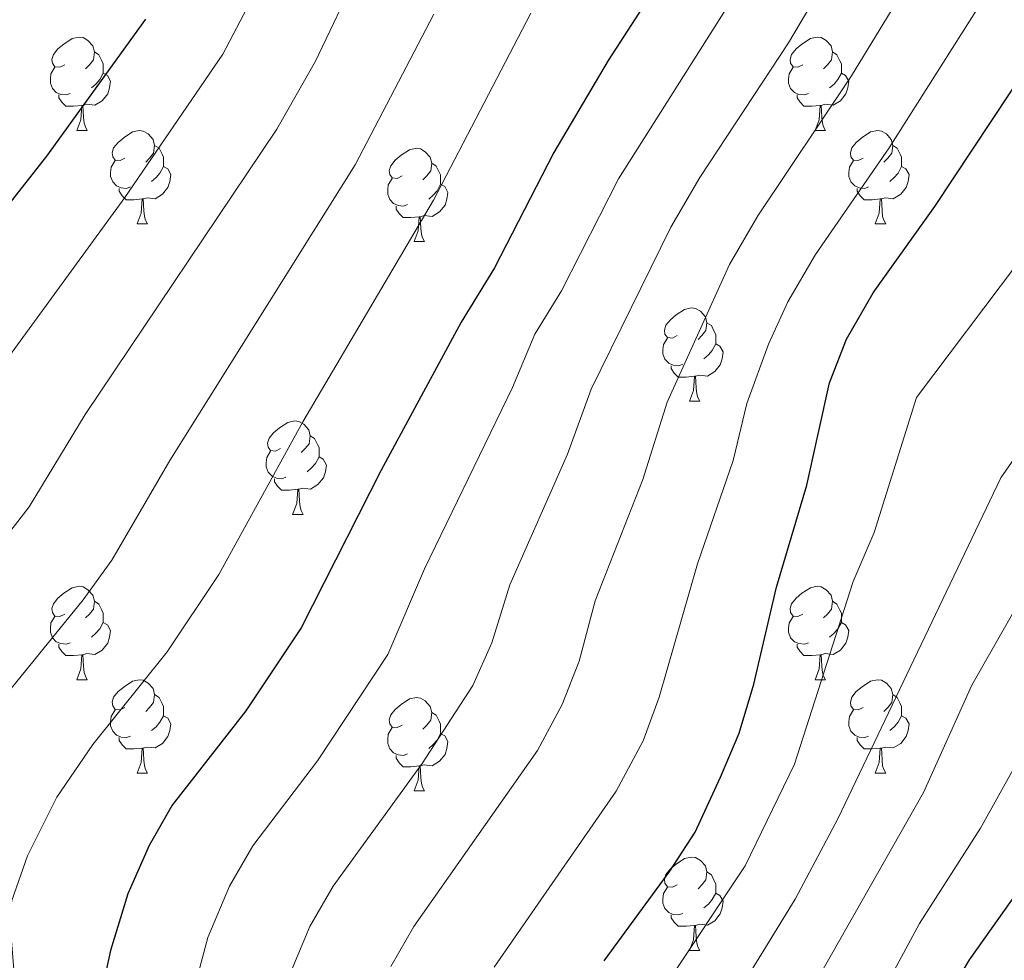
# Model space of a CAD drawing. Units: metres. Extents: x 664549 to 669074, y 734835 to 737912.
# Drawn here: x 666487 to 666593, y 735519 to 735620 of the extents above; entities that cross this region are included whole.
import ezdxf

# ---------------------------------------------------------------- set-up
doc = ezdxf.new("R2010")
doc.units = ezdxf.units.M
doc.header["$MEASUREMENT"] = 0
for name, color, linetype, lineweight in [('Carátula', 7, 'Continuous', 5), ('Elementos auxiliares', 7, 'Continuous', 5), ('Entidades rústicas y varios', 7, 'Continuous', 5), ('Relieve y altimetría', 7, 'Continuous', 5), ('Viales y ferrocarril', 7, 'Continuous', 5)]:
    doc.layers.add(name, color=color, linetype=linetype, lineweight=lineweight)

msp = doc.modelspace()

# ---------------------------------------------------------------- linework, layer by layer
at = {"layer": 'Carátula', "color": 7, "linetype": 'Continuous', "lineweight": 5}
msp.add_3dface([(664620.59, 734834.76), (669074.28, 734942.63), (669002.36, 737911.77), (664548.67, 737803.9)], dxfattribs=at)
at = {"layer": 'Elementos auxiliares', "color": 250, "linetype": 'Continuous', "lineweight": 5}
msp.add_3dface([(665490.39, 735249.66), (665434.8, 737563.04), (668843.73, 737645.64), (668900.51, 735332.26)], dxfattribs=at)
at = {"layer": 'Entidades rústicas y varios', "color": 92, "linetype": 'Continuous', "lineweight": 5}
for p, q in [((666492.89, 735607.76), (666494.02, 735607.76)), ((666572.22, 735607.76), (666573.35, 735607.76)), ((666499.37, 735597.72), (666500.49, 735597.72)), ((666578.7, 735597.72), (666579.82, 735597.72)), ((666529.14, 735595.82), (666530.27, 735595.82)), ((666558.72, 735578.67), (666559.84, 735578.67)), ((666516.08, 735566.53), (666517.21, 735566.53)), ((666492.89, 735548.76), (666494.02, 735548.76)), ((666572.22, 735548.76), (666573.35, 735548.76)), ((666499.37, 735538.73), (666500.49, 735538.73)), ((666578.7, 735538.73), (666579.82, 735538.73)), ((666529.14, 735536.82), (666530.27, 735536.82)), ((666558.72, 735519.68), (666559.84, 735519.68))]:
    msp.add_line(p, q, dxfattribs=at)
at = {"layer": 'Entidades rústicas y varios', "color": 92, "linetype": 'Continuous', "lineweight": 5, "flags": 128}
for points in [[(666491.59, 735614.82), (666491.07, 735614.55), (666490.53, 735614.61), (666490.27, 735614.98), (666490.21, 735615.4), (666490.37, 735615.92), (666490.85, 735616.52), (666491.49, 735617.05), (666492.39, 735617.63), (666493.13, 735617.79), (666493.56, 735617.74), (666494.09, 735617.42), (666494.62, 735616.84), (666494.78, 735616.2), (666494.67, 735615.35), (666494.25, 735614.82), (666493.83, 735614.39)], [(666570.92, 735614.82), (666570.39, 735614.55), (666569.86, 735614.61), (666569.6, 735614.98), (666569.54, 735615.4), (666569.7, 735615.92), (666570.18, 735616.52), (666570.82, 735617.05), (666571.72, 735617.63), (666572.46, 735617.79), (666572.89, 735617.74), (666573.42, 735617.42), (666573.95, 735616.84), (666574.11, 735616.2), (666574, 735615.35), (666573.57, 735614.82), (666573.15, 735614.39)], [(666494.78, 735616.2), (666495.25, 735615.88), (666495.57, 735615.24), (666495.73, 735614.92), (666495.73, 735614.34), (666495.73, 735613.92), (666495.36, 735613.23), (666494.94, 735612.75), (666494.46, 735612.33)], [(666574.11, 735616.2), (666574.58, 735615.88), (666574.9, 735615.24), (666575.06, 735614.92), (666575.06, 735614.34), (666575.06, 735613.92), (666574.69, 735613.23), (666574.27, 735612.75), (666573.79, 735612.33)], [(666492.18, 735611.74), (666491.75, 735611.58), (666491.17, 735611.64), (666490.69, 735611.85), (666490.27, 735612.27), (666490.05, 735612.86), (666490.05, 735613.28), (666490.11, 735613.86), (666490.53, 735614.55)], [(666495.73, 735613.92), (666496.19, 735613.67), (666496.53, 735613.05), (666496.42, 735612.33), (666496.21, 735611.69), (666495.63, 735610.95), (666494.83, 735610.47), (666493.98, 735610.57), (666493.55, 735610.44)], [(666571.51, 735611.74), (666571.08, 735611.58), (666570.5, 735611.64), (666570.02, 735611.85), (666569.6, 735612.27), (666569.38, 735612.86), (666569.38, 735613.28), (666569.44, 735613.86), (666569.86, 735614.55)], [(666575.06, 735613.92), (666575.51, 735613.67), (666575.86, 735613.05), (666575.75, 735612.33), (666575.54, 735611.69), (666574.95, 735610.95), (666574.16, 735610.47), (666573.31, 735610.57), (666572.88, 735610.44)], [(666493.44, 735610.44), (666492.55, 735610.36), (666491.71, 735610.36), (666491.28, 735610.79), (666490.96, 735611.26), (666490.96, 735611.58)], [(666572.77, 735610.44), (666571.88, 735610.36), (666571.03, 735610.36), (666570.61, 735610.79), (666570.29, 735611.26), (666570.29, 735611.58)], [(666492.89, 735607.76), (666493.33, 735608.92), (666493.44, 735610.44), (666493.55, 735610.44), (666493.59, 735609.86), (666493.62, 735609.17), (666493.69, 735608.56), (666493.81, 735608.16), (666494.02, 735607.76)], [(666572.22, 735607.76), (666572.66, 735608.92), (666572.77, 735610.44), (666572.88, 735610.44), (666572.91, 735609.86), (666572.95, 735609.17), (666573.02, 735608.56), (666573.13, 735608.16), (666573.35, 735607.76)], [(666498.07, 735604.78), (666497.54, 735604.52), (666497.01, 735604.57), (666496.75, 735604.94), (666496.69, 735605.37), (666496.85, 735605.89), (666497.33, 735606.48), (666497.97, 735607.01), (666498.87, 735607.6), (666499.61, 735607.76), (666500.03, 735607.7), (666500.57, 735607.39), (666501.09, 735606.8), (666501.25, 735606.16), (666501.15, 735605.31), (666500.72, 735604.78), (666500.3, 735604.36)], [(666577.4, 735604.78), (666576.87, 735604.52), (666576.34, 735604.57), (666576.07, 735604.94), (666576.02, 735605.37), (666576.18, 735605.89), (666576.66, 735606.48), (666577.29, 735607.01), (666578.19, 735607.6), (666578.94, 735607.76), (666579.36, 735607.7), (666579.89, 735607.39), (666580.42, 735606.8), (666580.58, 735606.16), (666580.47, 735605.31), (666580.05, 735604.78), (666579.63, 735604.36)], [(666501.25, 735606.16), (666501.73, 735605.85), (666502.05, 735605.21), (666502.21, 735604.89), (666502.21, 735604.31), (666502.21, 735603.88), (666501.83, 735603.19), (666501.41, 735602.71), (666500.93, 735602.29)], [(666527.84, 735602.88), (666527.31, 735602.61), (666526.78, 735602.67), (666526.52, 735603.04), (666526.46, 735603.46), (666526.62, 735603.98), (666527.1, 735604.58), (666527.74, 735605.11), (666528.64, 735605.69), (666529.38, 735605.85), (666529.81, 735605.8), (666530.34, 735605.48), (666530.87, 735604.9), (666531.03, 735604.26), (666530.92, 735603.41), (666530.49, 735602.88), (666530.07, 735602.45)], [(666580.58, 735606.16), (666581.06, 735605.85), (666581.37, 735605.21), (666581.53, 735604.89), (666581.53, 735604.31), (666581.53, 735603.88), (666581.16, 735603.19), (666580.74, 735602.71), (666580.26, 735602.29)], [(666498.65, 735601.7), (666498.23, 735601.54), (666497.65, 735601.6), (666497.17, 735601.81), (666496.75, 735602.24), (666496.53, 735602.82), (666496.53, 735603.24), (666496.59, 735603.83), (666497.01, 735604.52)], [(666531.03, 735604.26), (666531.5, 735603.94), (666531.82, 735603.3), (666531.98, 735602.98), (666531.98, 735602.4), (666531.98, 735601.98), (666531.61, 735601.29), (666531.19, 735600.81), (666530.71, 735600.39)], [(666577.98, 735601.7), (666577.56, 735601.54), (666576.97, 735601.6), (666576.5, 735601.81), (666576.07, 735602.24), (666575.86, 735602.82), (666575.86, 735603.24), (666575.91, 735603.83), (666576.34, 735604.52)], [(666502.21, 735603.88), (666502.66, 735603.63), (666503.01, 735603.02), (666502.89, 735602.29), (666502.69, 735601.65), (666502.1, 735600.91), (666501.31, 735600.43), (666500.45, 735600.54), (666500.03, 735600.41)], [(666581.53, 735603.88), (666581.99, 735603.63), (666582.33, 735603.02), (666582.22, 735602.29), (666582.01, 735601.65), (666581.43, 735600.91), (666580.63, 735600.43), (666579.78, 735600.54), (666579.35, 735600.41)], [(666528.43, 735599.8), (666528, 735599.64), (666527.42, 735599.7), (666526.94, 735599.91), (666526.52, 735600.33), (666526.3, 735600.92), (666526.3, 735601.34), (666526.36, 735601.92), (666526.78, 735602.61)], [(666499.91, 735600.41), (666499.03, 735600.32), (666498.18, 735600.32), (666497.75, 735600.75), (666497.43, 735601.23), (666497.43, 735601.54)], [(666531.98, 735601.98), (666532.43, 735601.73), (666532.78, 735601.11), (666532.67, 735600.39), (666532.46, 735599.75), (666531.87, 735599.01), (666531.08, 735598.53), (666530.23, 735598.63), (666529.8, 735598.5)], [(666579.24, 735600.41), (666578.35, 735600.32), (666577.51, 735600.32), (666577.08, 735600.75), (666576.76, 735601.23), (666576.76, 735601.54)], [(666499.37, 735597.72), (666499.81, 735598.88), (666499.91, 735600.41), (666500.03, 735600.41), (666500.06, 735599.82), (666500.09, 735599.14), (666500.17, 735598.52), (666500.28, 735598.12), (666500.49, 735597.72)], [(666578.7, 735597.72), (666579.13, 735598.88), (666579.24, 735600.41), (666579.35, 735600.41), (666579.39, 735599.82), (666579.42, 735599.14), (666579.49, 735598.52), (666579.61, 735598.12), (666579.82, 735597.72)], [(666529.69, 735598.5), (666528.8, 735598.42), (666527.95, 735598.42), (666527.53, 735598.85), (666527.21, 735599.32), (666527.21, 735599.64)], [(666529.14, 735595.82), (666529.58, 735596.98), (666529.69, 735598.5), (666529.8, 735598.5), (666529.83, 735597.92), (666529.87, 735597.23), (666529.94, 735596.62), (666530.05, 735596.22), (666530.27, 735595.82)], [(666557.42, 735585.73), (666556.89, 735585.47), (666556.36, 735585.52), (666556.09, 735585.89), (666556.04, 735586.32), (666556.2, 735586.84), (666556.68, 735587.43), (666557.31, 735587.96), (666558.21, 735588.55), (666558.96, 735588.71), (666559.38, 735588.65), (666559.91, 735588.34), (666560.44, 735587.75), (666560.6, 735587.11), (666560.49, 735586.26), (666560.07, 735585.73), (666559.65, 735585.31)], [(666560.6, 735587.11), (666561.08, 735586.8), (666561.39, 735586.16), (666561.55, 735585.84), (666561.55, 735585.26), (666561.55, 735584.83), (666561.18, 735584.14), (666560.76, 735583.66), (666560.28, 735583.24)], [(666558, 735582.65), (666557.58, 735582.49), (666556.99, 735582.55), (666556.52, 735582.76), (666556.09, 735583.19), (666555.88, 735583.77), (666555.88, 735584.19), (666555.93, 735584.78), (666556.36, 735585.47)], [(666561.55, 735584.83), (666562.01, 735584.58), (666562.35, 735583.97), (666562.24, 735583.24), (666562.03, 735582.6), (666561.45, 735581.86), (666560.65, 735581.38), (666559.8, 735581.49), (666559.37, 735581.36)], [(666559.26, 735581.36), (666558.37, 735581.27), (666557.53, 735581.27), (666557.1, 735581.7), (666556.78, 735582.18), (666556.78, 735582.49)], [(666558.72, 735578.67), (666559.15, 735579.83), (666559.26, 735581.36), (666559.37, 735581.36), (666559.41, 735580.77), (666559.44, 735580.09), (666559.51, 735579.47), (666559.63, 735579.07), (666559.84, 735578.67)], [(666514.78, 735573.59), (666514.25, 735573.33), (666513.72, 735573.38), (666513.46, 735573.75), (666513.4, 735574.18), (666513.56, 735574.7), (666514.04, 735575.29), (666514.68, 735575.82), (666515.58, 735576.41), (666516.32, 735576.57), (666516.75, 735576.51), (666517.28, 735576.2), (666517.81, 735575.61), (666517.97, 735574.97), (666517.86, 735574.12), (666517.43, 735573.59), (666517.01, 735573.17)], [(666517.97, 735574.97), (666518.44, 735574.66), (666518.76, 735574.02), (666518.92, 735573.7), (666518.92, 735573.12), (666518.92, 735572.69), (666518.55, 735572), (666518.13, 735571.52), (666517.65, 735571.1)], [(666515.37, 735570.51), (666514.94, 735570.35), (666514.36, 735570.41), (666513.88, 735570.62), (666513.46, 735571.05), (666513.24, 735571.63), (666513.24, 735572.05), (666513.3, 735572.64), (666513.72, 735573.33)], [(666518.92, 735572.69), (666519.37, 735572.44), (666519.72, 735571.83), (666519.61, 735571.1), (666519.4, 735570.46), (666518.81, 735569.72), (666518.02, 735569.24), (666517.17, 735569.35), (666516.74, 735569.22)], [(666516.63, 735569.22), (666515.74, 735569.13), (666514.89, 735569.13), (666514.47, 735569.56), (666514.15, 735570.04), (666514.15, 735570.35)], [(666516.08, 735566.53), (666516.52, 735567.69), (666516.63, 735569.22), (666516.74, 735569.22), (666516.77, 735568.63), (666516.81, 735567.95), (666516.88, 735567.33), (666516.99, 735566.93), (666517.21, 735566.53)], [(666491.59, 735555.82), (666491.07, 735555.56), (666490.53, 735555.61), (666490.27, 735555.98), (666490.21, 735556.41), (666490.37, 735556.93), (666490.85, 735557.52), (666491.49, 735558.05), (666492.39, 735558.64), (666493.13, 735558.8), (666493.56, 735558.74), (666494.09, 735558.43), (666494.62, 735557.84), (666494.78, 735557.2), (666494.67, 735556.35), (666494.25, 735555.82), (666493.83, 735555.4)], [(666570.92, 735555.82), (666570.39, 735555.56), (666569.86, 735555.61), (666569.6, 735555.98), (666569.54, 735556.41), (666569.7, 735556.93), (666570.18, 735557.52), (666570.82, 735558.05), (666571.72, 735558.64), (666572.46, 735558.8), (666572.89, 735558.74), (666573.42, 735558.43), (666573.95, 735557.84), (666574.11, 735557.2), (666574, 735556.35), (666573.57, 735555.82), (666573.15, 735555.4)], [(666494.78, 735557.2), (666495.25, 735556.89), (666495.57, 735556.25), (666495.73, 735555.93), (666495.73, 735555.35), (666495.73, 735554.92), (666495.36, 735554.23), (666494.94, 735553.75), (666494.46, 735553.33)], [(666574.11, 735557.2), (666574.58, 735556.89), (666574.9, 735556.25), (666575.06, 735555.93), (666575.06, 735555.35), (666575.06, 735554.92), (666574.69, 735554.23), (666574.27, 735553.75), (666573.79, 735553.33)], [(666492.18, 735552.74), (666491.75, 735552.58), (666491.17, 735552.64), (666490.69, 735552.85), (666490.27, 735553.28), (666490.05, 735553.86), (666490.05, 735554.28), (666490.11, 735554.87), (666490.53, 735555.56)], [(666495.73, 735554.92), (666496.19, 735554.67), (666496.53, 735554.06), (666496.42, 735553.33), (666496.21, 735552.69), (666495.63, 735551.95), (666494.83, 735551.47), (666493.98, 735551.58), (666493.55, 735551.45)], [(666571.51, 735552.74), (666571.08, 735552.58), (666570.5, 735552.64), (666570.02, 735552.85), (666569.6, 735553.28), (666569.38, 735553.86), (666569.38, 735554.28), (666569.44, 735554.87), (666569.86, 735555.56)], [(666575.06, 735554.92), (666575.51, 735554.67), (666575.86, 735554.06), (666575.75, 735553.33), (666575.54, 735552.69), (666574.95, 735551.95), (666574.16, 735551.47), (666573.31, 735551.58), (666572.88, 735551.45)], [(666493.44, 735551.45), (666492.55, 735551.36), (666491.71, 735551.36), (666491.28, 735551.79), (666490.96, 735552.27), (666490.96, 735552.58)], [(666572.77, 735551.45), (666571.88, 735551.36), (666571.03, 735551.36), (666570.61, 735551.79), (666570.29, 735552.27), (666570.29, 735552.58)], [(666492.89, 735548.76), (666493.33, 735549.92), (666493.44, 735551.45), (666493.55, 735551.45), (666493.59, 735550.86), (666493.62, 735550.18), (666493.69, 735549.56), (666493.81, 735549.16), (666494.02, 735548.76)], [(666572.22, 735548.76), (666572.66, 735549.92), (666572.77, 735551.45), (666572.88, 735551.45), (666572.91, 735550.86), (666572.95, 735550.18), (666573.02, 735549.56), (666573.13, 735549.16), (666573.35, 735548.76)], [(666498.07, 735545.79), (666497.54, 735545.52), (666497.01, 735545.58), (666496.75, 735545.95), (666496.69, 735546.37), (666496.85, 735546.89), (666497.33, 735547.49), (666497.97, 735548.02), (666498.87, 735548.6), (666499.61, 735548.76), (666500.03, 735548.71), (666500.57, 735548.39), (666501.09, 735547.81), (666501.25, 735547.17), (666501.15, 735546.32), (666500.72, 735545.79), (666500.3, 735545.36)], [(666577.4, 735545.79), (666576.87, 735545.52), (666576.34, 735545.58), (666576.07, 735545.95), (666576.02, 735546.37), (666576.18, 735546.89), (666576.66, 735547.49), (666577.29, 735548.02), (666578.19, 735548.6), (666578.94, 735548.76), (666579.36, 735548.71), (666579.89, 735548.39), (666580.42, 735547.81), (666580.58, 735547.17), (666580.47, 735546.32), (666580.05, 735545.79), (666579.63, 735545.36)], [(666501.25, 735547.17), (666501.73, 735546.85), (666502.05, 735546.21), (666502.21, 735545.89), (666502.21, 735545.31), (666502.21, 735544.89), (666501.83, 735544.2), (666501.41, 735543.72), (666500.93, 735543.3)], [(666580.58, 735547.17), (666581.06, 735546.85), (666581.37, 735546.21), (666581.53, 735545.89), (666581.53, 735545.31), (666581.53, 735544.89), (666581.16, 735544.2), (666580.74, 735543.72), (666580.26, 735543.3)], [(666527.84, 735543.88), (666527.31, 735543.62), (666526.78, 735543.67), (666526.52, 735544.04), (666526.46, 735544.47), (666526.62, 735544.99), (666527.1, 735545.58), (666527.74, 735546.11), (666528.64, 735546.7), (666529.38, 735546.86), (666529.81, 735546.8), (666530.34, 735546.49), (666530.87, 735545.9), (666531.03, 735545.26), (666530.92, 735544.41), (666530.49, 735543.88), (666530.07, 735543.46)], [(666498.65, 735542.71), (666498.23, 735542.55), (666497.65, 735542.61), (666497.17, 735542.82), (666496.75, 735543.24), (666496.53, 735543.83), (666496.53, 735544.25), (666496.59, 735544.83), (666497.01, 735545.52)], [(666531.03, 735545.26), (666531.5, 735544.95), (666531.82, 735544.31), (666531.98, 735543.99), (666531.98, 735543.41), (666531.98, 735542.98), (666531.61, 735542.29), (666531.19, 735541.81), (666530.71, 735541.39)], [(666577.98, 735542.71), (666577.56, 735542.55), (666576.97, 735542.61), (666576.5, 735542.82), (666576.07, 735543.24), (666575.86, 735543.83), (666575.86, 735544.25), (666575.91, 735544.83), (666576.34, 735545.52)], [(666502.21, 735544.89), (666502.66, 735544.64), (666503.01, 735544.02), (666502.89, 735543.3), (666502.69, 735542.66), (666502.1, 735541.92), (666501.31, 735541.44), (666500.45, 735541.54), (666500.03, 735541.41)], [(666581.53, 735544.89), (666581.99, 735544.64), (666582.33, 735544.02), (666582.22, 735543.3), (666582.01, 735542.66), (666581.43, 735541.92), (666580.63, 735541.44), (666579.78, 735541.54), (666579.35, 735541.41)], [(666528.43, 735540.8), (666528, 735540.64), (666527.42, 735540.7), (666526.94, 735540.91), (666526.52, 735541.34), (666526.3, 735541.92), (666526.3, 735542.34), (666526.36, 735542.93), (666526.78, 735543.62)], [(666531.98, 735542.98), (666532.43, 735542.73), (666532.78, 735542.12), (666532.67, 735541.39), (666532.46, 735540.75), (666531.87, 735540.01), (666531.08, 735539.53), (666530.23, 735539.64), (666529.8, 735539.51)], [(666499.91, 735541.41), (666499.03, 735541.33), (666498.18, 735541.33), (666497.75, 735541.76), (666497.43, 735542.23), (666497.43, 735542.55)], [(666579.24, 735541.41), (666578.35, 735541.33), (666577.51, 735541.33), (666577.08, 735541.76), (666576.76, 735542.23), (666576.76, 735542.55)], [(666499.37, 735538.73), (666499.81, 735539.89), (666499.91, 735541.41), (666500.03, 735541.41), (666500.06, 735540.83), (666500.09, 735540.14), (666500.17, 735539.53), (666500.28, 735539.13), (666500.49, 735538.73)], [(666578.7, 735538.73), (666579.13, 735539.89), (666579.24, 735541.41), (666579.35, 735541.41), (666579.39, 735540.83), (666579.42, 735540.14), (666579.49, 735539.53), (666579.61, 735539.13), (666579.82, 735538.73)], [(666529.69, 735539.51), (666528.8, 735539.42), (666527.95, 735539.42), (666527.53, 735539.85), (666527.21, 735540.33), (666527.21, 735540.64)], [(666529.14, 735536.82), (666529.58, 735537.98), (666529.69, 735539.51), (666529.8, 735539.51), (666529.83, 735538.92), (666529.87, 735538.24), (666529.94, 735537.62), (666530.05, 735537.22), (666530.27, 735536.82)], [(666557.42, 735526.74), (666556.89, 735526.48), (666556.36, 735526.53), (666556.09, 735526.9), (666556.04, 735527.33), (666556.2, 735527.85), (666556.68, 735528.44), (666557.31, 735528.97), (666558.21, 735529.56), (666558.96, 735529.72), (666559.38, 735529.66), (666559.91, 735529.35), (666560.44, 735528.76), (666560.6, 735528.12), (666560.49, 735527.27), (666560.07, 735526.74), (666559.65, 735526.32)], [(666560.6, 735528.12), (666561.08, 735527.81), (666561.39, 735527.17), (666561.55, 735526.85), (666561.55, 735526.27), (666561.55, 735525.84), (666561.18, 735525.15), (666560.76, 735524.67), (666560.28, 735524.25)], [(666558, 735523.66), (666557.58, 735523.5), (666556.99, 735523.56), (666556.52, 735523.77), (666556.09, 735524.2), (666555.88, 735524.78), (666555.88, 735525.2), (666555.93, 735525.79), (666556.36, 735526.48)], [(666561.55, 735525.84), (666562.01, 735525.59), (666562.35, 735524.98), (666562.24, 735524.25), (666562.03, 735523.61), (666561.45, 735522.87), (666560.65, 735522.39), (666559.8, 735522.5), (666559.37, 735522.37)], [(666559.26, 735522.37), (666558.37, 735522.28), (666557.53, 735522.28), (666557.1, 735522.71), (666556.78, 735523.19), (666556.78, 735523.5)], [(666558.72, 735519.68), (666559.15, 735520.84), (666559.26, 735522.37), (666559.37, 735522.37), (666559.41, 735521.78), (666559.44, 735521.1), (666559.51, 735520.48), (666559.63, 735520.08), (666559.84, 735519.68)]]:
    msp.add_lwpolyline(points, dxfattribs=at)
at = {"layer": 'Relieve y altimetría', "color": 30, "linetype": 'Continuous', "lineweight": 5, "flags": 128}
for points, elevation in [([(666595.93, 735669.42), (666585.6, 735656.54), (666571.53, 735636.58), (666562.59, 735620.72), (666551.11, 735602.55), (666544.99, 735590.55), (666542.12, 735585.88), (666539.73, 735580.16), (666530.26, 735560.67), (666526.33, 735551.46), (666518.76, 735540.06), (666511.8, 735530.94), (666509.31, 735526.61), (666506.96, 735521.09), (666504.34, 735511.27), (666504.15, 735506.67), (666507, 735486.88), (666507.7, 735476.14), (666507.41, 735466.67), (666506.85, 735461.71), (666504.49, 735448.26), (666501.19, 735433.42), (666498.56, 735423.52), (666496.24, 735417.31)], 755), ([(666579.5, 735634.3), (666569.37, 735617.18), (666559.86, 735602.72), (666556.73, 735597.38), (666548.17, 735579.98), (666545.64, 735572.99), (666539.43, 735558.96), (666537.48, 735552.74), (666535.45, 735548.16), (666530, 735539.77), (666520.45, 735526.59), (666517.95, 735522.27), (666516, 735517.65)], 760), ([(666584.76, 735627.81), (666576.15, 735613.64), (666566.06, 735598.59), (666563.02, 735593.36), (666556.35, 735578.59), (666553.73, 735570.29), (666548.61, 735557.25), (666546.87, 735550.77), (666545.06, 735546.1), (666542.4, 735541.17), (666529.11, 735522.25), (666526.63, 735517.96)], 765), ([(666513.01, 735624.45), (666508.6, 735615.96), (666498.06, 735600.55), (666484.69, 735582.22), (666476.09, 735569.22), (666463.76, 735555.91), (666460.93, 735551.8), (666455.21, 735542.03), (666453.47, 735537.16), (666453.35, 735532.62), (666458.68, 735525.82), (666460.51, 735517.01), (666462.05, 735506.64), (666469.44, 735480.81), (666471.02, 735468.93), (666471.2, 735463.93), (666467.62, 735437.92), (666463.25, 735423.14)], 730), ([(666481.62, 735559.44), (666487.77, 735567.35), (666493.79, 735577.26), (666514.37, 735607.91), (666518.55, 735615.22), (666523.15, 735624.9)], 735), ([(666590.01, 735621.35), (666580.2, 735605.91), (666572.27, 735594.45), (666569.31, 735589.35), (666567.24, 735584.8), (666564.9, 735578.43), (666563.44, 735572.3), (666559.6, 735561.23), (666555.47, 735546.91), (666553.75, 735542.2), (666550.87, 735536.78), (666537.76, 735517.9)], 770), ([(666541.67, 735620.36), (666531.22, 735600.29), (666517.17, 735576.46), (666508.15, 735560.08), (666502.6, 735551.77), (666494.6, 735541.82), (666490.75, 735536.16), (666487.59, 735529.84), (666485.9, 735525.05), (666485.71, 735522.92), (666486.88, 735508.47), (666492.08, 735478.05), (666492.45, 735471.97), (666492.31, 735465.85), (666488.84, 735445.93), (666484.47, 735426.5), (666479.14, 735408.09), (666477.46, 735403.39), (666475.32, 735398.82), (666472.67, 735394.59), (666466.88, 735387.24), (666463.83, 735384.82), (666458.88, 735383.37)], 745), ([(666531.25, 735620.26), (666522.82, 735604.08), (666502.88, 735572.3), (666496.64, 735561.6), (666493.57, 735557.33), (666483.02, 735544.39), (666478.3, 735537.1), (666476.8, 735533.9), (666475.14, 735529.04), (666474.92, 735526.15), (666477.57, 735517.52), (666478.6, 735507.86), (666484.53, 735478.97), (666485.41, 735468.44), (666485.26, 735464.94), (666481.3, 735441.33), (666479.49, 735432.62), (666473.65, 735412.4), (666471.86, 735407.74), (666470.04, 735404.45), (666467.07, 735400.44), (666461.44, 735393.97)], 740), ([(666593.98, 735593.49), (666583.12, 735579.07), (666578.59, 735564.59), (666576.31, 735559.31), (666570.03, 735539.7), (666564.72, 735528.79), (666556.31, 735516.14), (666553.88, 735511.78), (666550.07, 735503.21), (666548.51, 735496.6), (666548.6, 735478.98), (666547.64, 735465.56), (666546.11, 735454.69), (666543.58, 735441.17), (666540.15, 735425.9), (666538.55, 735421.16), (666531.8, 735405.12), (666530.71, 735400.18), (666530.68, 735395.18)], 780), ([(666596.13, 735576.11), (666592.19, 735570.45), (666574.67, 735533.82), (666570.1, 735525.19), (666563.04, 735513.7), (666559.67, 735506.61), (666557.69, 735500.64), (666556.87, 735495.71), (666556.68, 735478.46), (666556, 735467.35), (666553.43, 735452.03), (666550.84, 735440.28), (666548.64, 735432.86), (666546.8, 735424.43), (666545.28, 735419.67), (666540.1, 735406.03), (666538.7, 735399.3)], 785), ([(666598.28, 735564.33), (666589.07, 735548.17), (666583.89, 735536.64), (666572.34, 735516.37), (666567.8, 735506.67), (666566.05, 735500.58), (666565.22, 735494.82), (666564.58, 735472.95), (666563.72, 735463.95), (666559.14, 735442.78), (666555.16, 735430.18), (666553.46, 735422.97), (666548.9, 735409.37), (666547.36, 735403.4), (666546.68, 735398.43)], 790), ([(666595.45, 735542.6), (666590, 735532.82), (666583.45, 735522.6), (666578.58, 735513.56), (666576.51, 735508.82), (666575.02, 735504.03), (666573.58, 735493.93), (666572.59, 735470.16), (666571.76, 735463.15), (666566.32, 735440.41), (666561.67, 735427.51), (666556.04, 735408.03), (666555.2, 735403.1), (666554.49, 735393.04)], 795)]:
    msp.add_lwpolyline(points, dxfattribs=dict(at, elevation=elevation))
at = {"layer": 'Relieve y altimetría', "color": 30, "linetype": 'Continuous', "lineweight": 25, "flags": 128}
for points, elevation in [([(666555.81, 735624.26), (666550, 735615.29), (666544.15, 735605.41), (666537.79, 735593.02), (666534.21, 735587.18), (666525.61, 735571.29), (666517, 735554.34), (666511.05, 735545.43), (666503.14, 735535.29), (666500.68, 735530.95), (666498.38, 735525.77), (666496.5, 735519.68), (666495.29, 735514.09), (666495.15, 735509.08), (666499.6, 735477.98), (666499.71, 735472.98), (666499.36, 735466.75), (666498.66, 735461.54), (666496.47, 735449.55), (666490.81, 735424.91), (666487.48, 735414.42), (666486.4, 735408.46), (666480.59, 735393.19)], 750), ([(666500.28, 735619.71), (666489.62, 735604.99), (666475.59, 735587.18)], 725), ([(666549.58, 735518.58), (666556.63, 735528.19), (666559.34, 735532.39), (666562.07, 735538.29), (666564.07, 735543.04), (666565.66, 735548.28), (666568.1, 735558.71), (666571.34, 735569.68), (666573.77, 735580.67), (666575.6, 735585.33), (666578.47, 735590.32), (666585.1, 735599.61), (666595.24, 735614.89)], 775), ([(666601.83, 735537.03), (666588.8, 735518.68), (666586.24, 735514.4), (666584.78, 735511.17), (666583.24, 735506.38), (666582.67, 735503.02), (666581.1, 735481.9), (666580.71, 735469.07), (666579.81, 735462.34), (666573.5, 735438.04), (666568.18, 735424.84), (666564.25, 735411.57), (666563.18, 735406.68), (666562.42, 735392.39)], 800)]:
    msp.add_lwpolyline(points, dxfattribs=dict(at, elevation=elevation))

# ---------------------------------------------------------------- meshes
at = {"layer": 'Viales y ferrocarril', "color": 20, "linetype": 'Continuous', "lineweight": 5}
mesh = msp.add_polyface(dxfattribs=at)
corners = [(666001.33, 735835.91, 655.16), (665997.73, 735829.8, 655.08), (665996.7, 735827.46, 655.06), (665994.99, 735823.59, 655.04), (665992.75, 735817.19, 655.02), (665990.33, 735807.31, 655.02), (665989.37, 735800.59, 655.04), (665988.93, 735793.82, 655.08), (665989.1, 735774.03, 655.11), (665990.38, 735754.26, 654.96), (665994.09, 735708.42, 653.83), (665998.32, 735657.13, 653.06), (666005.08, 735576.64, 650.77), (666020.04, 735395.01, 648.42), (666020.98, 735378.59, 648.14), (666020.95, 735363.33, 647.84), (666020.26, 735353.18, 647.66), (666019.03, 735343.08, 647.49), (666016.17, 735328.08, 647.26), (666012.85, 735316.24, 647.07), (666008.82, 735304.62, 646.89), (666004.09, 735293.27, 646.72), (665998.7, 735282.22, 646.56), (665992.65, 735271.51, 646.42), (665986.4, 735261.67, 646.33), (665977.84, 735261.47, 646.29), (665986.55, 735275.17, 646.42), (665992.4, 735285.53, 646.56), (665997.6, 735296.2, 646.72), (666002.17, 735307.16, 646.89), (666006.06, 735318.37, 647.07), (666009.24, 735329.71, 647.26), (666010.03, 735333.84, 647.33), (666012, 735344.17, 647.49), (666013.17, 735353.85, 647.66), (666013.83, 735363.58, 647.84), (666013.86, 735378.39, 648.14), (666012.94, 735394.52, 648.42), (665997.99, 735576.04, 650.77), (665991.23, 735656.54, 653.06), (665987.69, 735699.42, 653.7), (665987.11, 735706.58, 653.87), (665983.28, 735753.75, 654.96), (665981.99, 735773.72, 655.11), (665981.82, 735794.02, 655.08), (665982.75, 735804.97, 655.03), (665984.07, 735812.19, 655.01), (665985.95, 735819.28, 655.02), (665988.37, 735826.2, 655.04), (665989.23, 735828.15, 655.05), (665991.42, 735833.11, 655.08), (665995.35, 735839.78, 655.16), (666000.97, 735847.71, 655.35), (666007.08, 735855.39, 655.54), (666015.19, 735864.37, 655.61), (666047.27, 735896.57, 656.07), (666113.4, 735960.28, 655.45), (666138.75, 735983.66, 654.96), (666164.72, 736006.79, 654.12), (666203.51, 736040.14, 652.02), (666253.75, 736082.3, 649.21), (666270.49, 736097.26, 648.72), (666272.82, 736099.35, 648.65), (666289.43, 736114.58, 648.51), (666315.75, 736140.36, 649.16), (666322.53, 736147.92, 649.35), (666328.25, 736155.16, 649.49), (666334.71, 736164.78, 649.81), (666339.89, 736174.02, 650.1), (666349.07, 736191.83, 650.6), (666365.59, 736225.25, 651.52), (666366.74, 736227.58, 651.57), (666381.88, 736257.65, 651.98), (666386.38, 736265.59, 651.9), (666389.97, 736271.65, 651.93), (666393.26, 736276.38, 651.98), (666401.27, 736286.29, 652.07), (666405.79, 736290.75, 652.05), (666411.44, 736295.54, 652.02), (666451.33, 736326.71, 651.11), (666452.67, 736327.79, 651.08), (666494.57, 736361.43, 650.17), (666527.23, 736388.63, 649.81), (666552.77, 736411.09, 649.83), (666559, 736417.29, 649.81), (666563.31, 736422.11, 649.74), (666573.61, 736435.61, 649.57), (666585.57, 736450.91, 649.74), (666628.84, 736496.71, 650.51), (666642.16, 736512.24, 650.87), (666650.78, 736523.51, 651.4), (666658.69, 736535.42, 652.02), (666664.4, 736545.12, 652.67), (666668.97, 736554.92, 653.45), (666672.52, 736564.01, 654.07), (666675.05, 736572.24, 654.48), (666676.74, 736579.76, 654.99), (666677.79, 736586.45, 655.35), (666678.38, 736592.37, 655.61), (666678.53, 736597.61, 655.98), (666677.97, 736603.38, 656.33), (666685.41, 736600.39, 656.15), (666685.65, 736597.85, 655.98), (666685.53, 736593.68, 655.72), (666683.73, 736578.43, 654.99), (666681.93, 736570.41, 654.48), (666679.24, 736561.67, 654.07), (666675.51, 736552.12, 653.45), (666670.7, 736541.8, 652.67), (666664.72, 736531.65, 652.02), (666656.58, 736519.38, 651.4), (666647.69, 736507.76, 650.87), (666634.12, 736491.94, 650.51), (666590.97, 736446.28, 649.74), (666579.25, 736431.28, 649.57), (666568.81, 736417.59, 649.74), (666564.16, 736412.39, 649.81), (666557.64, 736405.9, 649.83), (666531.86, 736383.23, 649.81), (666499.07, 736355.92, 650.17), (666456.74, 736321.93, 651.09), (666455.74, 736321.13, 651.11), (666422.48, 736295.3, 651.88), (666410.59, 736285.5, 652.05), (666406.5, 736281.46, 652.07), (666398.99, 736272.16, 651.98), (666395.96, 736267.8, 651.93), (666388.14, 736254.27, 651.98), (666381.15, 736240.64, 651.93), (666355.42, 736188.63, 650.6), (666346.16, 736170.65, 650.1), (666340.77, 736161.05, 649.81), (666334, 736150.97, 649.49), (666327.98, 736143.34, 649.35), (666320.91, 736135.46, 649.16), (666294.31, 736109.4, 648.51), (666285.99, 736101.77, 648.58), (666277.59, 736094.08, 648.65), (666276.27, 736092.91, 648.69), (666261.48, 736079.78, 649.17), (666255.67, 736074.62, 649.36), (666246.33, 736066.78, 649.88), (666222.88, 736047.11, 651.19), (666208.12, 736034.73, 652.02), (666169.41, 736001.44, 654.12), (666143.51, 735978.37, 654.96), (666118.28, 735955.11, 655.45), (666052.25, 735891.49, 656.07), (666020.38, 735859.5, 655.61), (666012.51, 735850.79, 655.54), (666006.66, 735843.44, 655.35)]
mesh.append_faces([[corners[k] for k in face] for face in [(101, 99, 100), (26, 24, 25)]], dxfattribs={"vtx0": -1, "color": 20})
mesh.append_faces([[corners[k] for k in face] for face in [(99, 103, 98), (98, 103, 97), (97, 104, 96), (96, 104, 95), (95, 105, 94), (94, 107, 93), (93, 107, 92), (92, 109, 91), (91, 109, 90), (90, 111, 89), (89, 112, 88), (88, 113, 87), (113, 88, 112), (87, 113, 86), (122, 79, 121), (121, 79, 120), (120, 80, 119), (119, 82, 118), (118, 83, 117), (117, 83, 116), (76, 124, 75), (124, 77, 123), (75, 126, 74), (74, 126, 73), (73, 127, 72), (72, 128, 71), (71, 128, 70), (70, 129, 69), (69, 129, 68), (68, 130, 67), (67, 132, 66), (146, 57, 145), (57, 146, 56), (145, 57, 144), (144, 59, 143), (143, 59, 142), (142, 60, 141), (141, 60, 140), (140, 60, 139), (139, 61, 138), (137, 62, 136), (135, 64, 134), (134, 65, 133), (133, 66, 132), (147, 55, 146), (54, 149, 53), (53, 149, 52), (150, 52, 149), (52, 0, 51), (51, 1, 50), (50, 2, 49), (49, 3, 48), (48, 3, 47), (47, 4, 46), (46, 5, 45), (45, 6, 44), (44, 7, 43), (43, 8, 42), (42, 10, 41), (41, 10, 40), (40, 11, 39), (39, 11, 38), (38, 12, 37), (37, 13, 36), (36, 14, 35), (35, 16, 34), (34, 16, 33), (33, 17, 32), (32, 18, 31), (31, 19, 30), (30, 19, 29), (29, 21, 28), (28, 21, 27), (27, 23, 26)]], dxfattribs={"vtx0": -1, "vtx1": -1, "color": 20})
mesh.append_faces([[corners[k] for k in face] for face in [(99, 101, 102), (99, 102, 103), (97, 103, 104), (95, 104, 105), (94, 105, 106), (94, 106, 107), (92, 107, 108), (92, 108, 109), (90, 109, 110), (90, 110, 111), (89, 111, 112), (86, 113, 114), (122, 78, 79), (78, 122, 123), (120, 79, 80), (119, 80, 81), (119, 81, 82), (118, 82, 83), (85, 114, 115), (114, 85, 86), (85, 115, 116), (116, 83, 84), (116, 84, 85), (124, 76, 77), (123, 77, 78), (75, 124, 125), (75, 125, 126), (73, 126, 127), (72, 127, 128), (70, 128, 129), (68, 129, 130), (67, 130, 131), (67, 131, 132), (144, 57, 58), (144, 58, 59), (142, 59, 60), (139, 60, 61), (138, 61, 62), (62, 137, 138), (136, 62, 63), (135, 63, 64), (63, 135, 136), (134, 64, 65), (133, 65, 66), (148, 54, 55), (54, 148, 149), (55, 147, 148), (146, 55, 56), (52, 150, 0), (51, 0, 1), (50, 1, 2), (49, 2, 3), (47, 3, 4), (46, 4, 5), (45, 5, 6), (44, 6, 7), (43, 7, 8), (42, 8, 9), (42, 9, 10), (40, 10, 11), (38, 11, 12), (37, 12, 13), (36, 13, 14), (35, 14, 15), (35, 15, 16), (33, 16, 17), (32, 17, 18), (31, 18, 19), (29, 19, 20), (29, 20, 21), (27, 21, 22), (27, 22, 23), (26, 23, 24)]], dxfattribs={"vtx0": -1, "vtx2": -1, "color": 20})

doc.saveas('drawing.dxf')
